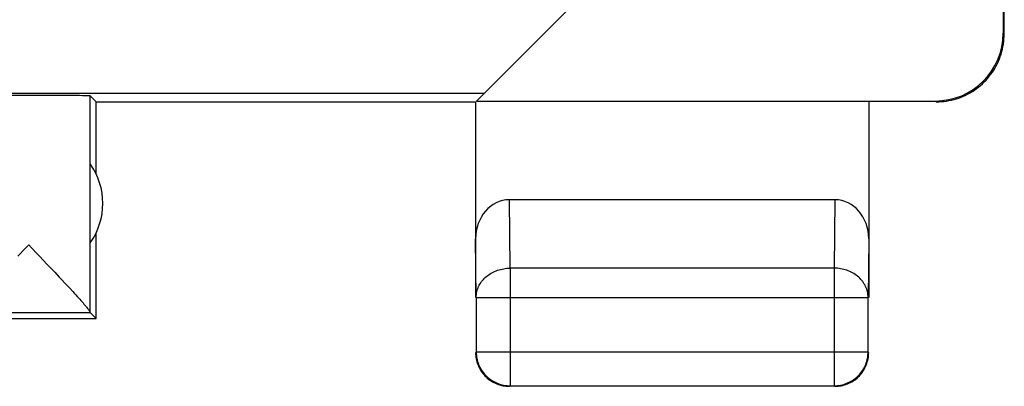
# Model space of a CAD drawing. Units: millimetres. Extents: x -36.8 to 30.5, y -24.5 to 24.5.
# Drawn here: x 23.2 to 30.5, y -24.5 to -21.8 of the extents above; entities that cross this region are included whole.
import ezdxf

# ---------------------------------------------------------------- set-up
doc = ezdxf.new("R2010")
doc.units = ezdxf.units.MM
doc.header["$LTSCALE"] = 18.212741
doc.layers.add('SUPERFICI', color=7, linetype='CONTINUOUS')

msp = doc.modelspace()

# ---------------------------------------------------------------- linework, layer by layer
at = {"layer": 'SUPERFICI', "color": 7, "linetype": 'CONTINUOUS'}
for p, q in [((30.4842, -18.5083), (30.4842, -21.8942)), ((30.4929, -21.9), (30.4929, -18.5)), ((26.5983, -22.3942), (27.5925, -21.4)), ((22.3425, -22.336), (26.6565, -22.336)), ((23.7925, -22.4), (23.7485, -22.3561)), ((23.7485, -23.9539), (23.7485, -22.3561)), ((23.7925, -22.4), (26.5925, -22.4)), ((23.7925, -22.9321), (23.7925, -22.4)), ((26.5925, -22.4), (26.5925, -23.8443)), ((26.5983, -22.3942), (29.9842, -22.3942)), ((29.4925, -22.4), (29.4925, -23.8443)), ((29.2432, -23.1226), (26.8417, -23.1226)), ((23.7925, -24), (23.7925, -23.3679)), ((23.2756, -23.4774), (23.2955, -23.4564)), ((23.216, -23.5399), (23.2756, -23.4774)), ((23.4326, -23.6005), (23.4513, -23.6203)), ((23.4513, -23.6203), (23.4874, -23.6584)), ((23.5376, -23.7116), (23.5679, -23.744)), ((23.5679, -23.744), (23.5956, -23.7737)), ((26.5968, -23.8443), (26.5968, -24.2456)), ((29.4881, -24.2456), (29.4881, -23.8443)), ((22.8425, -23.9563), (23.7488, -23.9563)), ((23.7925, -24), (23.7488, -23.9563)), ((22.8425, -24), (23.7925, -24)), ((26.8468, -24.4956), (29.2381, -24.4956))]:
    msp.add_line(p, q, dxfattribs=at)
at = {"layer": 'SUPERFICI', "color": 253, "linetype": 'CONTINUOUS'}
for p, q in [((30.4842, -21.8942), (30.4929, -21.9)), ((29.9842, -22.3942), (29.9929, -22.4)), ((26.8468, -23.6278), (26.8417, -23.1226)), ((29.2432, -23.1226), (29.2381, -23.6278)), ((26.5968, -23.8443), (26.5925, -23.4105)), ((29.4925, -23.4105), (29.4881, -23.8443)), ((29.2381, -23.6278), (26.8468, -23.6278)), ((26.8468, -23.6278), (26.8468, -24.4956)), ((29.2381, -23.6278), (29.2381, -24.4956)), ((26.5968, -23.8443), (29.4881, -23.8443)), ((26.5968, -24.2456), (29.4881, -24.2456))]:
    msp.add_line(p, q, dxfattribs=at)
at = {"layer": 'SUPERFICI', "color": 7, "linetype": 'CONTINUOUS'}
for points in [[(29.992, -22.4), (30.0105, -22.3997), (30.0291, -22.3986), (30.0477, -22.3969), (30.0663, -22.3944), (30.0847, -22.3913), (30.1031, -22.3875), (30.1212, -22.383), (30.1392, -22.3778), (30.1569, -22.372), (30.1744, -22.3655), (30.1915, -22.3584), (30.2085, -22.3506), (30.2252, -22.3422), (30.2416, -22.3331), (30.2576, -22.3235), (30.2733, -22.3132), (30.2886, -22.3023), (30.3035, -22.2909), (30.3178, -22.279), (30.3317, -22.2666), (30.3452, -22.2536), (30.3581, -22.2402), (30.3705, -22.2263), (30.3824, -22.2119), (30.3939, -22.197), (30.4047, -22.1817), (30.415, -22.166), (30.4247, -22.1499), (30.4337, -22.1335), (30.4422, -22.1168), (30.4499, -22.0998), (30.457, -22.0826), (30.4635, -22.0651), (30.4694, -22.0473), (30.4745, -22.0293), (30.4791, -22.0111), (30.4829, -21.9928), (30.486, -21.9743), (30.4885, -21.9557), (30.4902, -21.937), (30.4912, -21.9184), (30.4916, -21.8998)], [(23.2955, -23.4564), (23.3153, -23.4772), (23.3549, -23.5188)], [(23.3549, -23.5188), (23.3746, -23.5395), (23.4326, -23.6005)], [(23.4874, -23.6584), (23.5215, -23.6945), (23.5376, -23.7116)], [(23.5956, -23.7737), (23.6207, -23.8008), (23.6323, -23.8134), (23.6433, -23.8254), (23.6536, -23.8368), (23.6634, -23.8476), (23.6726, -23.8578), (23.6812, -23.8674), (23.6892, -23.8764), (23.6966, -23.8849), (23.7035, -23.8928), (23.7098, -23.9002), (23.7156, -23.907), (23.7209, -23.9134), (23.7257, -23.9192), (23.73, -23.9246), (23.7338, -23.9296), (23.7372, -23.9341), (23.7402, -23.9382), (23.7427, -23.9418), (23.7447, -23.9451), (23.7463, -23.9479), (23.7475, -23.9503), (23.7482, -23.9523), (23.7485, -23.9539)], [(26.5925, -24.25), (26.5927, -24.2619), (26.5936, -24.2738), (26.595, -24.2856), (26.597, -24.2973), (26.5995, -24.3089), (26.6026, -24.3204), (26.6062, -24.3318), (26.6104, -24.3429), (26.615, -24.3539), (26.6202, -24.3646), (26.6259, -24.375), (26.6321, -24.3852), (26.6388, -24.395), (26.6459, -24.4045), (26.6535, -24.4137), (26.6615, -24.4225), (26.6699, -24.4309), (26.6787, -24.4389), (26.6879, -24.4465), (26.6974, -24.4536), (26.7073, -24.4603), (26.7175, -24.4665), (26.7279, -24.4722), (26.7386, -24.4774), (26.7495, -24.4821), (26.7607, -24.4863), (26.772, -24.4899), (26.7835, -24.493), (26.7951, -24.4955), (26.8069, -24.4975), (26.8187, -24.4989), (26.8306, -24.4997), (26.8425, -24.5)], [(26.5968, -24.2456), (26.5971, -24.2575), (26.598, -24.2694), (26.5994, -24.2812), (26.6013, -24.2929), (26.6039, -24.3046), (26.607, -24.3161), (26.6106, -24.3274), (26.6147, -24.3385), (26.6194, -24.3495), (26.6246, -24.3602), (26.6303, -24.3706), (26.6365, -24.3808), (26.6432, -24.3906), (26.6503, -24.4002), (26.6579, -24.4093), (26.6659, -24.4181), (26.6743, -24.4266), (26.6831, -24.4346), (26.6923, -24.4421), (26.7018, -24.4493), (26.7117, -24.4559), (26.7218, -24.4621), (26.7323, -24.4678), (26.743, -24.473), (26.7539, -24.4777), (26.7651, -24.4819), (26.7764, -24.4855), (26.7879, -24.4886), (26.7995, -24.4911), (26.8112, -24.4931), (26.8231, -24.4945), (26.8349, -24.4953), (26.8468, -24.4956)], [(29.3198, -24.4819), (29.331, -24.4777), (29.3419, -24.473), (29.3526, -24.4679), (29.3631, -24.4621), (29.3732, -24.456), (29.3831, -24.4493), (29.3926, -24.4422), (29.4018, -24.4346), (29.4106, -24.4266), (29.419, -24.4182), (29.427, -24.4094), (29.4346, -24.4002), (29.4417, -24.3907), (29.4484, -24.3808), (29.4546, -24.3706), (29.4603, -24.3602), (29.4655, -24.3495), (29.4702, -24.3386), (29.4743, -24.3274), (29.478, -24.3161), (29.481, -24.3046), (29.4836, -24.2929), (29.4855, -24.2812), (29.487, -24.2694), (29.4878, -24.2575), (29.4881, -24.2456)], [(29.4699, -24.3539), (29.4745, -24.3429), (29.4787, -24.3318), (29.4823, -24.3204), (29.4854, -24.3089), (29.4879, -24.2973), (29.4899, -24.2856), (29.4913, -24.2738), (29.4922, -24.2619), (29.4925, -24.25)], [(29.2425, -24.5), (29.2544, -24.4997), (29.2662, -24.4989), (29.278, -24.4975), (29.2898, -24.4955), (29.3014, -24.493), (29.3129, -24.4899), (29.3242, -24.4863), (29.3354, -24.4821), (29.3463, -24.4774), (29.357, -24.4722), (29.3675, -24.4665), (29.3776, -24.4603), (29.3875, -24.4536), (29.397, -24.4465), (29.4062, -24.4389), (29.415, -24.4309), (29.4234, -24.4225), (29.4314, -24.4137), (29.439, -24.4045), (29.4461, -24.395), (29.4528, -24.3852), (29.459, -24.375), (29.4647, -24.3646), (29.4699, -24.3539)], [(29.265, -24.4942), (29.2736, -24.4931), (29.2854, -24.4911), (29.297, -24.4886), (29.3085, -24.4855), (29.3198, -24.4819)]]:
    msp.add_lwpolyline(points, dxfattribs=at)
at = {"layer": 'SUPERFICI', "color": 253, "linetype": 'CONTINUOUS'}
for points in [[(26.5968, -23.8443), (26.5971, -23.8341), (26.598, -23.8238), (26.5995, -23.8136), (26.6015, -23.8035), (26.604, -23.7934), (26.6071, -23.7835), (26.6108, -23.7737), (26.6149, -23.764), (26.6196, -23.7546), (26.6248, -23.7453), (26.6306, -23.7363), (26.6368, -23.7275), (26.6434, -23.719), (26.6506, -23.7107), (26.6581, -23.7028), (26.6661, -23.6952), (26.6745, -23.6879), (26.6833, -23.6809), (26.6925, -23.6744), (26.702, -23.6682), (26.7119, -23.6624), (26.722, -23.6571), (26.7325, -23.6521), (26.7431, -23.6476), (26.7541, -23.6435), (26.7652, -23.6399), (26.7765, -23.6367), (26.788, -23.6341), (26.7996, -23.6318), (26.8113, -23.6301), (26.8231, -23.6289), (26.8349, -23.6281), (26.8468, -23.6278)], [(29.4881, -23.8443), (29.4878, -23.8341), (29.4869, -23.8238), (29.4854, -23.8136), (29.4834, -23.8034), (29.4809, -23.7934), (29.4778, -23.7834), (29.4741, -23.7736), (29.47, -23.764), (29.4653, -23.7546), (29.4601, -23.7453), (29.4543, -23.7363), (29.4481, -23.7275), (29.4415, -23.719), (29.4343, -23.7107), (29.4268, -23.7028), (29.4188, -23.6951), (29.4103, -23.6879), (29.4015, -23.6809), (29.3924, -23.6744), (29.3829, -23.6682), (29.373, -23.6624), (29.3629, -23.657), (29.3524, -23.6521), (29.3418, -23.6476), (29.3308, -23.6435), (29.3197, -23.6399), (29.3084, -23.6367), (29.2969, -23.6341), (29.2853, -23.6318), (29.2736, -23.6301), (29.2618, -23.6289), (29.25, -23.6281), (29.2381, -23.6278)], [(29.2381, -24.4956), (29.25, -24.4953), (29.2618, -24.4945), (29.265, -24.4942)]]:
    msp.add_lwpolyline(points, dxfattribs=at)
at = {"layer": 'SUPERFICI', "color": 7, "linetype": 'CONTINUOUS'}
msp.add_arc((23.3425, -23.15), 0.5, 324.36377, 35.63623, dxfattribs=at)
for centre, major_axis, ratio, start_param, end_param in [((29.9841, -21.8942), (0.416, -0.2774), 0.999945, -0.982775, 0.587971), ((23.2955, -22.3561), (0.453, 0), 0.005818, 0.005818, 3.141593), ((26.8425, -23.4113), (-0.0029, 0.2887), 0.866014, -0.008726, 1.559161), ((29.2425, -23.4113), (0.0029, 0.2887), 0.866014, -1.559161, 0.008726), ((23.7488, -23.4564), (0, 0.5), 0.005818, -3.240942, -3.14741)]:
    msp.add_ellipse(centre, major_axis=major_axis, ratio=ratio, start_param=start_param, end_param=end_param, dxfattribs=at)

doc.saveas('drawing.dxf')
